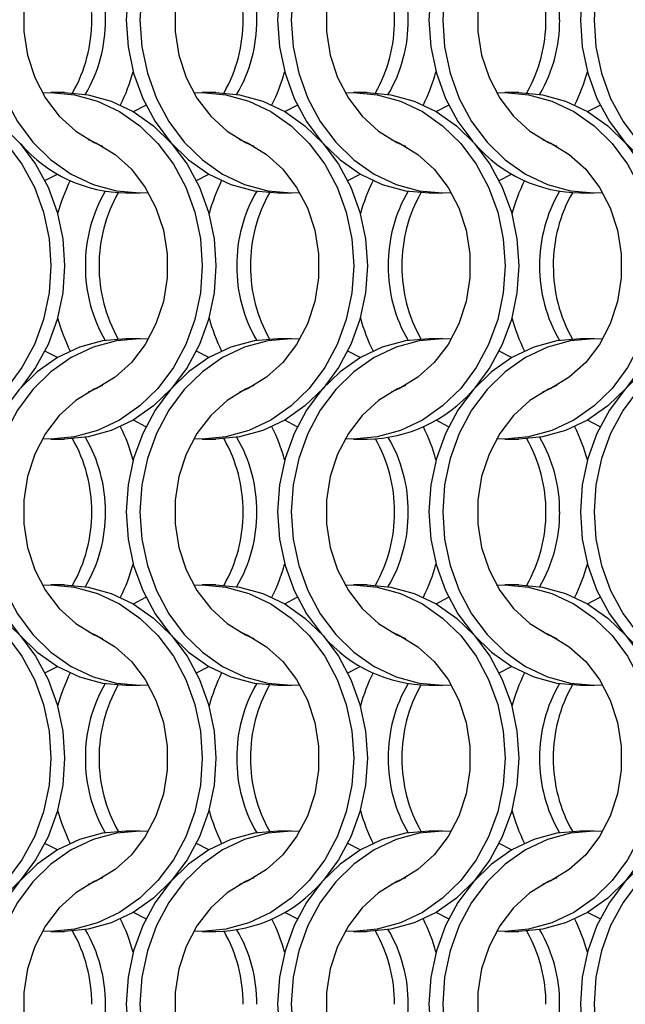
# Model space of a CAD drawing. Units: millimetres. Extents: x 82 to 3113, y 47 to 1963.
# Drawn here: x 634 to 683, y 1044 to 1124 of the extents above; entities that cross this region are included whole.
import ezdxf

# ---------------------------------------------------------------- set-up
doc = ezdxf.new("R2010")
doc.units = ezdxf.units.MM
doc.header["$LTSCALE"] = 7.5

msp = doc.modelspace()

# ---------------------------------------------------------------- linework, layer by layer
at = {"color": 7, "linetype": 'Continuous', "lineweight": 25}
for p, q in [((637.551, 1117.814), (636.436, 1117.814)), ((649.851, 1117.814), (648.736, 1117.814)), ((662.151, 1117.814), (661.036, 1117.814)), ((674.451, 1117.814), (673.336, 1117.814)), ((642.575, 1109.664), (643.69, 1109.664)), ((654.875, 1109.664), (655.99, 1109.664)), ((667.175, 1109.664), (668.29, 1109.664)), ((679.475, 1109.664), (680.59, 1109.664)), ((643.69, 1097.814), (642.575, 1097.814)), ((655.99, 1097.814), (654.875, 1097.814)), ((668.29, 1097.814), (667.175, 1097.814)), ((680.59, 1097.814), (679.475, 1097.814)), ((636.436, 1089.664), (637.551, 1089.664)), ((648.736, 1089.664), (649.851, 1089.664)), ((661.036, 1089.664), (662.151, 1089.664)), ((673.336, 1089.664), (674.451, 1089.664)), ((637.551, 1077.814), (636.436, 1077.814)), ((649.851, 1077.814), (648.736, 1077.814)), ((662.151, 1077.814), (661.036, 1077.814)), ((674.451, 1077.814), (673.336, 1077.814)), ((642.575, 1069.664), (643.69, 1069.664)), ((654.875, 1069.664), (655.99, 1069.664)), ((667.175, 1069.664), (668.29, 1069.664)), ((679.475, 1069.664), (680.59, 1069.664)), ((643.69, 1057.814), (642.575, 1057.814)), ((655.99, 1057.814), (654.875, 1057.814)), ((668.29, 1057.814), (667.175, 1057.814)), ((680.59, 1057.814), (679.475, 1057.814)), ((636.436, 1049.664), (637.551, 1049.664)), ((648.736, 1049.664), (649.851, 1049.664)), ((661.036, 1049.664), (662.151, 1049.664)), ((673.336, 1049.664), (674.451, 1049.664))]:
    msp.add_line(p, q, dxfattribs=at)
at = {"color": 7, "linetype": 'Continuous', "lineweight": 25, "flags": 128}
for points in [[(644.373, 1137.792), (643.69, 1137.814), (641.765, 1137.641), (639.886, 1137.125), (638.102, 1136.28), (636.455, 1135.126), (634.986, 1133.691), (633.731, 1132.012), (632.722, 1130.129), (631.983, 1128.088), (631.532, 1125.941), (631.38, 1123.739), (631.532, 1121.537), (631.983, 1119.389), (632.722, 1117.349), (633.731, 1115.466), (634.986, 1113.786), (636.455, 1112.352), (638.102, 1111.198), (639.886, 1110.353), (641.765, 1109.837), (643.69, 1109.664), (644.373, 1109.685)], [(654.875, 1137.814), (652.95, 1137.641), (651.071, 1137.125), (649.287, 1136.28), (647.639, 1135.126), (646.171, 1133.691), (644.916, 1132.012), (643.907, 1130.129), (643.168, 1128.088), (642.717, 1125.941), (642.565, 1123.739), (642.717, 1121.537), (643.168, 1119.389), (643.907, 1117.349), (644.916, 1115.466), (646.171, 1113.786), (647.639, 1112.352), (649.287, 1111.198), (651.071, 1110.353), (652.95, 1109.837), (654.875, 1109.664)], [(656.673, 1137.792), (655.99, 1137.814), (654.065, 1137.641), (652.186, 1137.125), (650.402, 1136.28), (648.755, 1135.126), (647.286, 1133.691), (646.031, 1132.012), (645.022, 1130.129), (644.283, 1128.088), (643.832, 1125.941), (643.68, 1123.739), (643.832, 1121.537), (644.283, 1119.389), (645.022, 1117.349), (646.031, 1115.466), (647.286, 1113.786), (648.755, 1112.352), (650.402, 1111.198), (652.186, 1110.353), (654.065, 1109.837), (655.99, 1109.664), (656.673, 1109.685)], [(667.175, 1137.814), (665.25, 1137.641), (663.371, 1137.125), (661.587, 1136.28), (659.939, 1135.126), (658.471, 1133.691), (657.216, 1132.012), (656.207, 1130.129), (655.468, 1128.088), (655.017, 1125.941), (654.865, 1123.739), (655.017, 1121.537), (655.468, 1119.389), (656.207, 1117.349), (657.216, 1115.466), (658.471, 1113.786), (659.939, 1112.352), (661.587, 1111.198), (663.371, 1110.353), (665.25, 1109.837), (667.175, 1109.664)], [(668.973, 1137.792), (668.29, 1137.814), (666.365, 1137.641), (664.486, 1137.125), (662.702, 1136.28), (661.055, 1135.126), (659.586, 1133.691), (658.331, 1132.012), (657.322, 1130.129), (656.583, 1128.088), (656.132, 1125.941), (655.98, 1123.739), (656.132, 1121.537), (656.583, 1119.389), (657.322, 1117.349), (658.331, 1115.466), (659.586, 1113.786), (661.055, 1112.352), (662.702, 1111.198), (664.486, 1110.353), (666.365, 1109.837), (668.29, 1109.664), (668.973, 1109.685)], [(679.475, 1137.814), (677.55, 1137.641), (675.671, 1137.125), (673.887, 1136.28), (672.239, 1135.126), (670.771, 1133.691), (669.516, 1132.012), (668.507, 1130.129), (667.768, 1128.088), (667.317, 1125.941), (667.165, 1123.739), (667.317, 1121.537), (667.768, 1119.389), (668.507, 1117.349), (669.516, 1115.466), (670.729, 1113.834)], [(681.273, 1137.792), (680.59, 1137.814), (678.665, 1137.641), (676.786, 1137.125), (675.002, 1136.28), (673.355, 1135.126), (671.886, 1133.691), (670.631, 1132.012), (669.622, 1130.129), (668.883, 1128.088), (668.432, 1125.941), (668.28, 1123.739), (668.432, 1121.537), (668.883, 1119.389), (669.622, 1117.349), (670.631, 1115.466), (671.886, 1113.786), (673.355, 1112.352), (675.002, 1111.198), (676.786, 1110.353), (678.665, 1109.837), (680.59, 1109.664), (681.273, 1109.685)], [(691.775, 1137.814), (689.85, 1137.641), (687.971, 1137.125), (686.187, 1136.28), (684.539, 1135.126), (683.071, 1133.691), (681.816, 1132.012), (680.807, 1130.129), (680.068, 1128.088), (679.617, 1125.941), (679.465, 1123.739), (679.617, 1121.537), (680.068, 1119.389), (680.807, 1117.349), (681.816, 1115.466), (683.071, 1113.786), (684.539, 1112.352), (686.187, 1111.198), (687.971, 1110.353), (689.85, 1109.837), (691.775, 1109.664)], [(693.573, 1137.792), (692.89, 1137.814), (690.965, 1137.641), (689.086, 1137.125), (687.302, 1136.28), (685.655, 1135.126), (684.186, 1133.691), (682.931, 1132.012), (681.922, 1130.129), (681.183, 1128.088), (680.732, 1125.941), (680.58, 1123.739), (680.732, 1121.537), (681.183, 1119.389), (681.922, 1117.349), (682.931, 1115.466), (684.186, 1113.786), (685.655, 1112.352), (687.302, 1111.198), (689.086, 1110.353), (690.965, 1109.837), (692.89, 1109.664), (693.573, 1109.685)], [(640.648, 1134.016), (639.961, 1133.716), (638.463, 1132.794), (637.132, 1131.581), (636.013, 1130.116), (635.14, 1128.446), (634.543, 1126.625), (634.239, 1124.711), (634.239, 1122.766), (634.543, 1120.852), (635.14, 1119.031), (636.013, 1117.361), (637.132, 1115.896), (638.463, 1114.684), (639.961, 1113.762), (640.648, 1113.462)], [(652.948, 1134.016), (652.261, 1133.716), (650.763, 1132.794), (649.432, 1131.581), (648.313, 1130.116), (647.44, 1128.446), (646.843, 1126.625), (646.539, 1124.711), (646.539, 1122.766), (646.843, 1120.852), (647.44, 1119.031), (648.313, 1117.361), (649.432, 1115.896), (650.763, 1114.684), (652.261, 1113.762), (652.948, 1113.462)], [(665.248, 1134.016), (664.561, 1133.716), (663.063, 1132.794), (661.732, 1131.581), (660.613, 1130.116), (659.74, 1128.446), (659.143, 1126.625), (658.839, 1124.711), (658.839, 1122.766), (659.143, 1120.852), (659.74, 1119.031), (660.613, 1117.361), (661.732, 1115.896), (663.063, 1114.684), (664.561, 1113.762), (665.248, 1113.462)], [(677.548, 1134.016), (676.861, 1133.716), (675.363, 1132.794), (674.032, 1131.581), (672.913, 1130.116), (672.04, 1128.446), (671.443, 1126.625), (671.139, 1124.711), (671.139, 1122.766), (671.443, 1120.852), (672.04, 1119.031), (672.913, 1117.361), (674.032, 1115.896), (675.363, 1114.684), (676.861, 1113.762), (677.548, 1113.462)], [(623.453, 1117.792), (624.136, 1117.814), (626.062, 1117.641), (627.94, 1117.125), (629.725, 1116.28), (631.372, 1115.126), (632.841, 1113.691), (634.095, 1112.012), (635.104, 1110.129), (635.844, 1108.088), (636.295, 1105.941), (636.446, 1103.739), (636.295, 1101.537), (635.844, 1099.389), (635.104, 1097.349), (634.095, 1095.466), (632.841, 1093.786), (631.372, 1092.352), (629.725, 1091.198), (627.94, 1090.353), (626.062, 1089.837), (624.136, 1089.664), (623.453, 1089.685)], [(625.251, 1117.814), (627.177, 1117.641), (629.055, 1117.125), (630.84, 1116.28), (632.487, 1115.126), (633.956, 1113.691), (635.21, 1112.012), (636.22, 1110.129), (636.959, 1108.088), (637.41, 1105.941), (637.561, 1103.739), (637.41, 1101.537), (636.959, 1099.389), (636.22, 1097.349), (635.21, 1095.466), (633.997, 1093.834)], [(635.753, 1117.792), (636.436, 1117.814), (638.362, 1117.641), (640.24, 1117.125), (642.025, 1116.28), (643.672, 1115.126), (645.141, 1113.691), (646.395, 1112.012), (647.404, 1110.129), (648.144, 1108.088), (648.595, 1105.941), (648.746, 1103.739), (648.595, 1101.537), (648.144, 1099.389), (647.404, 1097.349), (646.395, 1095.466), (645.141, 1093.786), (643.672, 1092.352), (642.025, 1091.198), (640.24, 1090.353), (638.362, 1089.837), (636.436, 1089.664), (635.753, 1089.685)], [(637.551, 1117.814), (639.477, 1117.641), (641.355, 1117.125), (643.14, 1116.28), (644.787, 1115.126), (646.256, 1113.691), (647.51, 1112.012), (648.52, 1110.129), (649.259, 1108.088), (649.71, 1105.941), (649.861, 1103.739), (649.71, 1101.537), (649.259, 1099.389), (648.52, 1097.349), (647.51, 1095.466), (646.256, 1093.786), (644.787, 1092.352), (643.14, 1091.198), (641.355, 1090.353), (639.477, 1089.837), (637.551, 1089.664)], [(648.053, 1117.792), (648.736, 1117.814), (650.662, 1117.641), (652.54, 1117.125), (654.325, 1116.28), (655.972, 1115.126), (657.441, 1113.691), (658.695, 1112.012), (659.704, 1110.129), (660.444, 1108.088), (660.895, 1105.941), (661.046, 1103.739), (660.895, 1101.537), (660.444, 1099.389), (659.704, 1097.349), (658.695, 1095.466), (657.441, 1093.786), (655.972, 1092.352), (654.325, 1091.198), (652.54, 1090.353), (650.662, 1089.837), (648.736, 1089.664), (648.053, 1089.685)], [(649.851, 1117.814), (651.777, 1117.641), (653.655, 1117.125), (655.44, 1116.28), (657.087, 1115.126), (658.556, 1113.691), (659.81, 1112.012), (660.82, 1110.129), (661.559, 1108.088), (662.01, 1105.941), (662.161, 1103.739), (662.01, 1101.537), (661.559, 1099.389), (660.82, 1097.349), (659.81, 1095.466), (658.556, 1093.786), (657.087, 1092.352), (655.44, 1091.198), (653.655, 1090.353), (651.777, 1089.837), (649.851, 1089.664)], [(660.353, 1117.792), (661.036, 1117.814), (662.962, 1117.641), (664.84, 1117.125), (666.625, 1116.28), (668.272, 1115.126), (669.741, 1113.691), (670.995, 1112.012), (672.004, 1110.129), (672.744, 1108.088), (673.195, 1105.941), (673.346, 1103.739), (673.195, 1101.537), (672.744, 1099.389), (672.004, 1097.349), (670.995, 1095.466), (669.741, 1093.786), (668.272, 1092.352), (666.625, 1091.198), (664.84, 1090.353), (662.962, 1089.837), (661.036, 1089.664), (660.353, 1089.685)], [(662.151, 1117.814), (664.077, 1117.641), (665.955, 1117.125), (667.74, 1116.28), (669.387, 1115.126), (670.856, 1113.691), (672.11, 1112.012), (673.12, 1110.129), (673.859, 1108.088), (674.31, 1105.941), (674.461, 1103.739), (674.31, 1101.537), (673.859, 1099.389), (673.12, 1097.349), (672.11, 1095.466), (670.897, 1093.834)], [(672.653, 1117.792), (673.336, 1117.814), (675.262, 1117.641), (677.14, 1117.125), (678.925, 1116.28), (680.572, 1115.126), (682.041, 1113.691), (683.295, 1112.012), (684.304, 1110.129), (685.044, 1108.088), (685.495, 1105.941), (685.646, 1103.739), (685.495, 1101.537), (685.044, 1099.389), (684.304, 1097.349), (683.295, 1095.466), (682.041, 1093.786), (680.572, 1092.352), (678.925, 1091.198), (677.14, 1090.353), (675.262, 1089.837), (673.336, 1089.664), (672.653, 1089.685)], [(674.451, 1117.814), (676.377, 1117.641), (678.255, 1117.125), (680.04, 1116.28), (681.687, 1115.126), (683.156, 1113.691), (684.41, 1112.012), (685.42, 1110.129), (686.159, 1108.088), (686.61, 1105.941), (686.761, 1103.739), (686.61, 1101.537), (686.159, 1099.389), (685.42, 1097.349), (684.41, 1095.466), (683.156, 1093.786), (681.687, 1092.352), (680.04, 1091.198), (678.255, 1090.353), (676.377, 1089.837), (674.451, 1089.664)], [(643.143, 1116.278), (643.147, 1116.28), (644.162, 1116.806)], [(655.443, 1116.278), (655.447, 1116.28), (656.462, 1116.806)], [(667.743, 1116.278), (667.747, 1116.28), (668.762, 1116.806)], [(680.043, 1116.278), (680.047, 1116.28), (681.062, 1116.806)], [(639.479, 1114.016), (640.166, 1113.716), (641.664, 1112.794), (642.994, 1111.581), (644.113, 1110.116), (644.986, 1108.446), (645.584, 1106.625), (645.887, 1104.711), (645.887, 1102.766), (645.584, 1100.852), (644.986, 1099.031), (644.113, 1097.361), (642.994, 1095.896), (641.664, 1094.684), (640.166, 1093.762), (639.479, 1093.462)], [(651.779, 1114.016), (652.466, 1113.716), (653.964, 1112.794), (655.294, 1111.581), (656.413, 1110.116), (657.286, 1108.446), (657.884, 1106.625), (658.187, 1104.711), (658.187, 1102.766), (657.884, 1100.852), (657.286, 1099.031), (656.413, 1097.361), (655.294, 1095.896), (653.964, 1094.684), (652.466, 1093.762), (651.779, 1093.462)], [(664.079, 1114.016), (664.766, 1113.716), (666.264, 1112.794), (667.594, 1111.581), (668.713, 1110.116), (669.586, 1108.446), (670.184, 1106.625), (670.487, 1104.711), (670.487, 1102.766), (670.184, 1100.852), (669.586, 1099.031), (668.713, 1097.361), (667.594, 1095.896), (666.264, 1094.684), (664.766, 1093.762), (664.079, 1093.462)], [(676.379, 1114.016), (677.066, 1113.716), (678.564, 1112.794), (679.894, 1111.581), (681.013, 1110.116), (681.886, 1108.446), (682.484, 1106.625), (682.787, 1104.711), (682.787, 1102.766), (682.484, 1100.852), (681.886, 1099.031), (681.013, 1097.361), (679.894, 1095.896), (678.564, 1094.684), (677.066, 1093.762), (676.379, 1093.462)], [(635.964, 1110.671), (636.979, 1111.198), (636.983, 1111.2)], [(648.264, 1110.671), (649.279, 1111.198), (649.283, 1111.2)], [(660.564, 1110.671), (661.579, 1111.198), (661.583, 1111.2)], [(672.864, 1110.671), (673.879, 1111.198), (673.883, 1111.2)], [(642.575, 1097.814), (640.65, 1097.641), (638.771, 1097.125), (636.987, 1096.28), (635.339, 1095.126), (633.871, 1093.691), (632.616, 1092.012), (631.607, 1090.129), (630.868, 1088.088), (630.417, 1085.941), (630.265, 1083.739), (630.417, 1081.537), (630.868, 1079.389), (631.607, 1077.349), (632.616, 1075.466), (633.871, 1073.786), (635.339, 1072.352), (636.987, 1071.198), (638.771, 1070.353), (640.65, 1069.837), (642.575, 1069.664)], [(644.373, 1097.792), (643.69, 1097.814), (641.765, 1097.641), (639.886, 1097.125), (638.102, 1096.28), (636.455, 1095.126), (634.986, 1093.691), (633.731, 1092.012), (632.722, 1090.129), (631.983, 1088.088), (631.532, 1085.941), (631.38, 1083.739), (631.532, 1081.537), (631.983, 1079.389), (632.722, 1077.349), (633.731, 1075.466), (634.986, 1073.786), (636.455, 1072.352), (638.102, 1071.198), (639.886, 1070.353), (641.765, 1069.837), (643.69, 1069.664), (644.373, 1069.685)], [(654.875, 1097.814), (652.95, 1097.641), (651.071, 1097.125), (649.287, 1096.28), (647.639, 1095.126), (646.171, 1093.691), (644.916, 1092.012), (643.907, 1090.129), (643.168, 1088.088), (642.717, 1085.941), (642.565, 1083.739), (642.717, 1081.537), (643.168, 1079.389), (643.907, 1077.349), (644.916, 1075.466), (646.171, 1073.786), (647.639, 1072.352), (649.287, 1071.198), (651.071, 1070.353), (652.95, 1069.837), (654.875, 1069.664)], [(656.673, 1097.792), (655.99, 1097.814), (654.065, 1097.641), (652.186, 1097.125), (650.402, 1096.28), (648.755, 1095.126), (647.286, 1093.691), (646.031, 1092.012), (645.022, 1090.129), (644.283, 1088.088), (643.832, 1085.941), (643.68, 1083.739), (643.832, 1081.537), (644.283, 1079.389), (645.022, 1077.349), (646.031, 1075.466), (647.286, 1073.786), (648.755, 1072.352), (650.402, 1071.198), (652.186, 1070.353), (654.065, 1069.837), (655.99, 1069.664), (656.673, 1069.685)], [(667.175, 1097.814), (665.25, 1097.641), (663.371, 1097.125), (661.587, 1096.28), (659.939, 1095.126), (658.471, 1093.691), (657.216, 1092.012), (656.207, 1090.129), (655.468, 1088.088), (655.017, 1085.941), (654.865, 1083.739), (655.017, 1081.537), (655.468, 1079.389), (656.207, 1077.349), (657.216, 1075.466), (658.429, 1073.834)], [(668.973, 1097.792), (668.29, 1097.814), (666.365, 1097.641), (664.486, 1097.125), (662.702, 1096.28), (661.055, 1095.126), (659.586, 1093.691), (658.331, 1092.012), (657.322, 1090.129), (656.583, 1088.088), (656.132, 1085.941), (655.98, 1083.739), (656.132, 1081.537), (656.583, 1079.389), (657.322, 1077.349), (658.331, 1075.466), (659.586, 1073.786), (661.055, 1072.352), (662.702, 1071.198), (664.486, 1070.353), (666.365, 1069.837), (668.29, 1069.664), (668.973, 1069.685)], [(679.475, 1097.814), (677.55, 1097.641), (675.671, 1097.125), (673.887, 1096.28), (672.239, 1095.126), (670.771, 1093.691), (669.516, 1092.012), (668.507, 1090.129), (667.768, 1088.088), (667.317, 1085.941), (667.165, 1083.739), (667.317, 1081.537), (667.768, 1079.389), (668.507, 1077.349), (669.516, 1075.466), (670.771, 1073.786), (672.239, 1072.352), (673.887, 1071.198), (675.671, 1070.353), (677.55, 1069.837), (679.475, 1069.664)], [(681.273, 1097.792), (680.59, 1097.814), (678.665, 1097.641), (676.786, 1097.125), (675.002, 1096.28), (673.355, 1095.126), (671.886, 1093.691), (670.631, 1092.012), (669.622, 1090.129), (668.883, 1088.088), (668.432, 1085.941), (668.28, 1083.739), (668.432, 1081.537), (668.883, 1079.389), (669.622, 1077.349), (670.631, 1075.466), (671.886, 1073.786), (673.355, 1072.352), (675.002, 1071.198), (676.786, 1070.353), (678.665, 1069.837), (680.59, 1069.664), (681.273, 1069.685)], [(691.775, 1097.814), (689.85, 1097.641), (687.971, 1097.125), (686.187, 1096.28), (684.539, 1095.126), (683.071, 1093.691), (681.816, 1092.012), (680.807, 1090.129), (680.068, 1088.088), (679.617, 1085.941), (679.465, 1083.739), (679.617, 1081.537), (680.068, 1079.389), (680.807, 1077.349), (681.816, 1075.466), (683.071, 1073.786), (684.539, 1072.352), (686.187, 1071.198), (687.971, 1070.353), (689.85, 1069.837), (691.775, 1069.664)], [(693.573, 1097.792), (692.89, 1097.814), (690.965, 1097.641), (689.086, 1097.125), (687.302, 1096.28), (685.655, 1095.126), (684.186, 1093.691), (682.931, 1092.012), (681.922, 1090.129), (681.183, 1088.088), (680.732, 1085.941), (680.58, 1083.739), (680.732, 1081.537), (681.183, 1079.389), (681.922, 1077.349), (682.931, 1075.466), (684.186, 1073.786), (685.655, 1072.352), (687.302, 1071.198), (689.086, 1070.353), (690.965, 1069.837), (692.89, 1069.664), (693.573, 1069.685)], [(636.983, 1096.278), (636.979, 1096.28), (635.964, 1096.806)], [(649.283, 1096.278), (649.279, 1096.28), (648.264, 1096.806)], [(661.583, 1096.278), (661.579, 1096.28), (660.564, 1096.806)], [(673.883, 1096.278), (673.879, 1096.28), (672.864, 1096.806)], [(640.648, 1094.016), (639.961, 1093.716), (638.463, 1092.794), (637.132, 1091.581), (636.013, 1090.116), (635.14, 1088.446), (634.543, 1086.625), (634.239, 1084.711), (634.239, 1082.766), (634.543, 1080.852), (635.14, 1079.031), (636.013, 1077.361), (637.132, 1075.896), (638.463, 1074.684), (639.961, 1073.762), (640.648, 1073.462)], [(652.948, 1094.016), (652.261, 1093.716), (650.763, 1092.794), (649.432, 1091.581), (648.313, 1090.116), (647.44, 1088.446), (646.843, 1086.625), (646.539, 1084.711), (646.539, 1082.766), (646.843, 1080.852), (647.44, 1079.031), (648.313, 1077.361), (649.432, 1075.896), (650.763, 1074.684), (652.261, 1073.762), (652.948, 1073.462)], [(665.248, 1094.016), (664.561, 1093.716), (663.063, 1092.794), (661.732, 1091.581), (660.613, 1090.116), (659.74, 1088.446), (659.143, 1086.625), (658.839, 1084.711), (658.839, 1082.766), (659.143, 1080.852), (659.74, 1079.031), (660.613, 1077.361), (661.732, 1075.896), (663.063, 1074.684), (664.561, 1073.762), (665.248, 1073.462)], [(677.548, 1094.016), (676.861, 1093.716), (675.363, 1092.794), (674.032, 1091.581), (672.913, 1090.116), (672.04, 1088.446), (671.443, 1086.625), (671.139, 1084.711), (671.139, 1082.766), (671.443, 1080.852), (672.04, 1079.031), (672.913, 1077.361), (674.032, 1075.896), (675.363, 1074.684), (676.861, 1073.762), (677.548, 1073.462)], [(644.162, 1090.671), (643.147, 1091.198), (643.143, 1091.2)], [(656.462, 1090.671), (655.447, 1091.198), (655.443, 1091.2)], [(668.762, 1090.671), (667.747, 1091.198), (667.743, 1091.2)], [(681.062, 1090.671), (680.047, 1091.198), (680.043, 1091.2)], [(623.453, 1077.792), (624.136, 1077.814), (626.062, 1077.64), (627.94, 1077.125), (629.725, 1076.28), (631.372, 1075.126), (632.841, 1073.691), (634.095, 1072.012), (635.104, 1070.129), (635.844, 1068.088), (636.295, 1065.941), (636.446, 1063.739), (636.295, 1061.537), (635.844, 1059.389), (635.104, 1057.349), (634.095, 1055.466), (632.841, 1053.786), (631.372, 1052.352), (629.725, 1051.198), (627.94, 1050.353), (626.062, 1049.837), (624.136, 1049.664), (623.453, 1049.685)], [(625.251, 1077.814), (627.177, 1077.64), (629.055, 1077.125), (630.84, 1076.28), (632.487, 1075.126), (633.956, 1073.691), (635.21, 1072.012), (636.22, 1070.129), (636.959, 1068.088), (637.41, 1065.941), (637.561, 1063.739), (637.41, 1061.537), (636.959, 1059.389), (636.22, 1057.349), (635.21, 1055.466), (633.956, 1053.786), (632.487, 1052.352), (630.84, 1051.198), (629.055, 1050.353), (627.177, 1049.837), (625.251, 1049.664)], [(635.753, 1077.792), (636.436, 1077.814), (638.362, 1077.64), (640.24, 1077.125), (642.025, 1076.28), (643.672, 1075.126), (645.141, 1073.691), (646.395, 1072.012), (647.404, 1070.129), (648.144, 1068.088), (648.595, 1065.941), (648.746, 1063.739), (648.595, 1061.537), (648.144, 1059.389), (647.404, 1057.349), (646.395, 1055.466), (645.141, 1053.786), (643.672, 1052.352), (642.025, 1051.198), (640.24, 1050.353), (638.362, 1049.837), (636.436, 1049.664), (635.753, 1049.685)], [(637.551, 1077.814), (639.477, 1077.64), (641.355, 1077.125), (643.14, 1076.28), (644.787, 1075.126), (646.256, 1073.691), (647.51, 1072.012), (648.52, 1070.129), (649.259, 1068.088), (649.71, 1065.941), (649.861, 1063.739), (649.71, 1061.537), (649.259, 1059.389), (648.52, 1057.349), (647.51, 1055.466), (646.256, 1053.786), (644.787, 1052.352), (643.14, 1051.198), (641.355, 1050.353), (639.477, 1049.837), (637.551, 1049.664)], [(648.053, 1077.792), (648.736, 1077.814), (650.662, 1077.64), (652.54, 1077.125), (654.325, 1076.28), (655.972, 1075.126), (657.441, 1073.691), (658.695, 1072.012), (659.704, 1070.129), (660.444, 1068.088), (660.895, 1065.941), (661.046, 1063.739), (660.895, 1061.537), (660.444, 1059.389), (659.704, 1057.349), (658.695, 1055.466), (657.441, 1053.786), (655.972, 1052.352), (654.325, 1051.198), (652.54, 1050.353), (650.662, 1049.837), (648.736, 1049.664), (648.053, 1049.685)], [(649.851, 1077.814), (651.777, 1077.64), (653.655, 1077.125), (655.44, 1076.28), (657.087, 1075.126), (658.556, 1073.691), (659.81, 1072.012), (660.82, 1070.129), (661.559, 1068.088), (662.01, 1065.941), (662.161, 1063.739), (662.01, 1061.537), (661.559, 1059.389), (660.82, 1057.349), (659.81, 1055.466), (658.597, 1053.834)], [(660.353, 1077.792), (661.036, 1077.814), (662.962, 1077.64), (664.84, 1077.125), (666.625, 1076.28), (668.272, 1075.126), (669.741, 1073.691), (670.995, 1072.012), (672.004, 1070.129), (672.744, 1068.088), (673.195, 1065.941), (673.346, 1063.739), (673.195, 1061.537), (672.744, 1059.389), (672.004, 1057.349), (670.995, 1055.466), (669.741, 1053.786), (668.272, 1052.352), (666.625, 1051.198), (664.84, 1050.353), (662.962, 1049.837), (661.036, 1049.664), (660.353, 1049.685)], [(662.151, 1077.814), (664.077, 1077.64), (665.955, 1077.125), (667.74, 1076.28), (669.387, 1075.126), (670.856, 1073.691), (672.11, 1072.012), (673.12, 1070.129), (673.859, 1068.088), (674.31, 1065.941), (674.461, 1063.739), (674.31, 1061.537), (673.859, 1059.389), (673.12, 1057.349), (672.11, 1055.466), (670.856, 1053.786), (669.387, 1052.352), (667.74, 1051.198), (665.955, 1050.353), (664.077, 1049.837), (662.151, 1049.664)], [(672.653, 1077.792), (673.336, 1077.814), (675.262, 1077.64), (677.14, 1077.125), (678.925, 1076.28), (680.572, 1075.126), (682.041, 1073.691), (683.295, 1072.012), (684.304, 1070.129), (685.044, 1068.088), (685.495, 1065.941), (685.646, 1063.739), (685.495, 1061.537), (685.044, 1059.389), (684.304, 1057.349), (683.295, 1055.466), (682.041, 1053.786), (680.572, 1052.352), (678.925, 1051.198), (677.14, 1050.353), (675.262, 1049.837), (673.336, 1049.664), (672.653, 1049.685)], [(674.451, 1077.814), (676.377, 1077.64), (678.255, 1077.125), (680.04, 1076.28), (681.687, 1075.126), (683.156, 1073.691), (684.41, 1072.012), (685.42, 1070.129), (686.159, 1068.088), (686.61, 1065.941), (686.761, 1063.739), (686.61, 1061.537), (686.159, 1059.389), (685.42, 1057.349), (684.41, 1055.466), (683.156, 1053.786), (681.687, 1052.352), (680.04, 1051.198), (678.255, 1050.353), (676.377, 1049.837), (674.451, 1049.664)], [(643.143, 1076.278), (643.147, 1076.28), (644.162, 1076.806)], [(655.443, 1076.278), (655.447, 1076.28), (656.462, 1076.806)], [(667.743, 1076.278), (667.747, 1076.28), (668.762, 1076.806)], [(680.043, 1076.278), (680.047, 1076.28), (681.062, 1076.806)], [(639.479, 1074.016), (640.166, 1073.716), (641.664, 1072.794), (642.994, 1071.581), (644.113, 1070.116), (644.986, 1068.446), (645.584, 1066.625), (645.887, 1064.711), (645.887, 1062.766), (645.584, 1060.852), (644.986, 1059.031), (644.113, 1057.361), (642.994, 1055.896), (641.664, 1054.684), (640.166, 1053.762), (639.479, 1053.462)], [(651.779, 1074.016), (652.466, 1073.716), (653.964, 1072.794), (655.294, 1071.581), (656.413, 1070.116), (657.286, 1068.446), (657.884, 1066.625), (658.187, 1064.711), (658.187, 1062.766), (657.884, 1060.852), (657.286, 1059.031), (656.413, 1057.361), (655.294, 1055.896), (653.964, 1054.684), (652.466, 1053.762), (651.779, 1053.462)], [(664.079, 1074.016), (664.766, 1073.716), (666.264, 1072.794), (667.594, 1071.581), (668.713, 1070.116), (669.586, 1068.446), (670.184, 1066.625), (670.487, 1064.711), (670.487, 1062.766), (670.184, 1060.852), (669.586, 1059.031), (668.713, 1057.361), (667.594, 1055.896), (666.264, 1054.684), (664.766, 1053.762), (664.079, 1053.462)], [(676.379, 1074.016), (677.066, 1073.716), (678.564, 1072.794), (679.894, 1071.581), (681.013, 1070.116), (681.886, 1068.446), (682.484, 1066.625), (682.787, 1064.711), (682.787, 1062.766), (682.484, 1060.852), (681.886, 1059.031), (681.013, 1057.361), (679.894, 1055.896), (678.564, 1054.684), (677.066, 1053.762), (676.379, 1053.462)], [(635.964, 1070.671), (636.979, 1071.198), (636.983, 1071.2)], [(648.264, 1070.671), (649.279, 1071.198), (649.283, 1071.2)], [(660.564, 1070.671), (661.579, 1071.198), (661.583, 1071.2)], [(672.864, 1070.671), (673.879, 1071.198), (673.883, 1071.2)], [(642.575, 1057.814), (640.65, 1057.641), (638.771, 1057.125), (636.987, 1056.28), (635.339, 1055.126), (633.871, 1053.691), (632.616, 1052.012), (631.607, 1050.129), (630.868, 1048.088), (630.417, 1045.941), (630.265, 1043.739), (630.417, 1041.537), (630.868, 1039.389), (631.607, 1037.349), (632.616, 1035.466), (633.871, 1033.786), (635.339, 1032.352), (636.987, 1031.198), (638.771, 1030.353), (640.65, 1029.837), (642.575, 1029.664)], [(644.373, 1057.792), (643.69, 1057.814), (641.765, 1057.641), (639.886, 1057.125), (638.102, 1056.28), (636.455, 1055.126), (634.986, 1053.691), (633.731, 1052.012), (632.722, 1050.129), (631.983, 1048.088), (631.532, 1045.941), (631.38, 1043.739), (631.532, 1041.537), (631.983, 1039.389), (632.722, 1037.349), (633.731, 1035.466), (634.986, 1033.786), (636.455, 1032.352), (638.102, 1031.198), (639.886, 1030.353), (641.765, 1029.837), (643.69, 1029.664), (644.373, 1029.685)], [(654.875, 1057.814), (652.95, 1057.641), (651.071, 1057.125), (649.287, 1056.28), (647.639, 1055.126), (646.171, 1053.691), (644.916, 1052.012), (643.907, 1050.129), (643.168, 1048.088), (642.717, 1045.941), (642.565, 1043.739), (642.717, 1041.537), (643.168, 1039.389), (643.907, 1037.349), (644.916, 1035.466), (646.171, 1033.786), (647.639, 1032.352), (649.287, 1031.198), (651.071, 1030.353), (652.95, 1029.837), (654.875, 1029.664)], [(656.673, 1057.792), (655.99, 1057.814), (654.065, 1057.641), (652.186, 1057.125), (650.402, 1056.28), (648.755, 1055.126), (647.286, 1053.691), (646.031, 1052.012), (645.022, 1050.129), (644.283, 1048.088), (643.832, 1045.941), (643.68, 1043.739), (643.832, 1041.537), (644.283, 1039.389), (645.022, 1037.349), (646.031, 1035.466), (647.286, 1033.786), (648.755, 1032.352), (650.402, 1031.198), (652.186, 1030.353), (654.065, 1029.837), (655.99, 1029.664), (656.673, 1029.685)], [(667.175, 1057.814), (665.25, 1057.641), (663.371, 1057.125), (661.587, 1056.28), (659.939, 1055.126), (658.471, 1053.691), (657.216, 1052.012), (656.207, 1050.129), (655.468, 1048.088), (655.017, 1045.941), (654.865, 1043.739), (655.017, 1041.537), (655.468, 1039.389), (656.207, 1037.349), (657.216, 1035.466), (658.471, 1033.786), (659.939, 1032.352), (661.587, 1031.198), (663.371, 1030.353), (665.25, 1029.837), (667.175, 1029.664)], [(668.973, 1057.792), (668.29, 1057.814), (666.365, 1057.641), (664.486, 1057.125), (662.702, 1056.28), (661.055, 1055.126), (659.586, 1053.691), (658.331, 1052.012), (657.322, 1050.129), (656.583, 1048.088), (656.132, 1045.941), (655.98, 1043.739), (656.132, 1041.537), (656.583, 1039.389), (657.322, 1037.349), (658.331, 1035.466), (659.586, 1033.786), (661.055, 1032.352), (662.702, 1031.198), (664.486, 1030.353), (666.365, 1029.837), (668.29, 1029.664), (668.973, 1029.685)], [(679.475, 1057.814), (677.55, 1057.641), (675.671, 1057.125), (673.887, 1056.28), (672.239, 1055.126), (670.771, 1053.691), (669.516, 1052.012), (668.507, 1050.129), (667.768, 1048.088), (667.317, 1045.941), (667.165, 1043.739), (667.317, 1041.537), (667.768, 1039.389), (668.507, 1037.349), (669.516, 1035.466), (670.771, 1033.786), (672.239, 1032.352), (673.887, 1031.198), (675.671, 1030.353), (677.55, 1029.837), (679.475, 1029.664)], [(681.273, 1057.792), (680.59, 1057.814), (678.665, 1057.641), (676.786, 1057.125), (675.002, 1056.28), (673.355, 1055.126), (671.886, 1053.691), (670.631, 1052.012), (669.622, 1050.129), (668.883, 1048.088), (668.432, 1045.941), (668.28, 1043.739), (668.432, 1041.537), (668.883, 1039.389), (669.622, 1037.349), (670.631, 1035.466), (671.886, 1033.786), (673.355, 1032.352), (675.002, 1031.198), (676.786, 1030.353), (678.665, 1029.837), (680.59, 1029.664), (681.273, 1029.685)], [(691.775, 1057.814), (689.85, 1057.641), (687.971, 1057.125), (686.187, 1056.28), (684.539, 1055.126), (683.071, 1053.691), (681.816, 1052.012), (680.807, 1050.129), (680.068, 1048.088), (679.617, 1045.941), (679.465, 1043.739), (679.617, 1041.537), (680.068, 1039.389), (680.807, 1037.349), (681.816, 1035.466), (683.071, 1033.786), (684.539, 1032.352), (686.187, 1031.198), (687.971, 1030.353), (689.85, 1029.837), (691.775, 1029.664)], [(693.573, 1057.792), (692.89, 1057.814), (690.965, 1057.641), (689.086, 1057.125), (687.302, 1056.28), (685.655, 1055.126), (684.186, 1053.691), (682.931, 1052.012), (681.922, 1050.129), (681.183, 1048.088), (680.732, 1045.941), (680.58, 1043.739), (680.732, 1041.537), (681.183, 1039.389), (681.922, 1037.349), (682.931, 1035.466), (684.186, 1033.786), (685.655, 1032.352), (687.302, 1031.198), (689.086, 1030.353), (690.965, 1029.837), (692.89, 1029.664), (693.573, 1029.685)], [(636.983, 1056.278), (636.979, 1056.28), (635.964, 1056.806)], [(649.283, 1056.278), (649.279, 1056.28), (648.264, 1056.806)], [(661.583, 1056.278), (661.579, 1056.28), (660.564, 1056.806)], [(673.883, 1056.278), (673.879, 1056.28), (672.864, 1056.806)], [(640.648, 1054.016), (639.961, 1053.716), (638.463, 1052.794), (637.132, 1051.581), (636.013, 1050.116), (635.14, 1048.446), (634.543, 1046.625), (634.239, 1044.711), (634.239, 1042.766), (634.543, 1040.852), (635.14, 1039.031), (636.013, 1037.361), (637.132, 1035.896), (638.463, 1034.684), (639.961, 1033.762), (640.648, 1033.462)], [(652.948, 1054.016), (652.261, 1053.716), (650.763, 1052.794), (649.432, 1051.581), (648.313, 1050.116), (647.44, 1048.446), (646.843, 1046.625), (646.539, 1044.711), (646.539, 1042.766), (646.843, 1040.852), (647.44, 1039.031), (648.313, 1037.361), (649.432, 1035.896), (650.763, 1034.684), (652.261, 1033.762), (652.948, 1033.462)], [(665.248, 1054.016), (664.561, 1053.716), (663.063, 1052.794), (661.732, 1051.581), (660.613, 1050.116), (659.74, 1048.446), (659.143, 1046.625), (658.839, 1044.711), (658.839, 1042.766), (659.143, 1040.852), (659.74, 1039.031), (660.613, 1037.361), (661.732, 1035.896), (663.063, 1034.684), (664.561, 1033.762), (665.248, 1033.462)], [(677.548, 1054.016), (676.861, 1053.716), (675.363, 1052.794), (674.032, 1051.581), (672.913, 1050.116), (672.04, 1048.446), (671.443, 1046.625), (671.139, 1044.711), (671.139, 1042.766), (671.443, 1040.852), (672.04, 1039.031), (672.913, 1037.361), (674.032, 1035.896), (675.363, 1034.684), (676.861, 1033.762), (677.548, 1033.462)], [(644.162, 1050.671), (643.147, 1051.198), (643.143, 1051.2)], [(656.462, 1050.671), (655.447, 1051.198), (655.443, 1051.2)], [(668.762, 1050.671), (667.747, 1051.198), (667.743, 1051.2)], [(681.062, 1050.671), (680.047, 1051.198), (680.043, 1051.2)]]:
    msp.add_lwpolyline(points, dxfattribs=at)
at = {"color": 7, "linetype": 'Continuous', "lineweight": 25}
for centre, radius, start, end in [((627.835, 1123.801), 11.93, 359.70251, 29.54924), ((628.964, 1123.803), 11.916, 359.69115, 30.21708), ((640.135, 1123.801), 11.93, 359.7027, 29.54879), ((641.263, 1123.803), 11.917, 359.69196, 30.21627), ((652.435, 1123.801), 11.93, 359.70213, 29.54936), ((653.563, 1123.803), 11.917, 359.6916, 30.21663), ((664.735, 1123.801), 11.93, 359.70213, 29.54936), ((665.864, 1123.803), 11.916, 359.69115, 30.21708), ((627.836, 1123.677), 11.929, 330.45021, 0.29788), ((628.964, 1123.675), 11.917, 329.78314, 0.30859), ((640.135, 1123.677), 11.93, 330.45065, 0.29769), ((641.263, 1123.675), 11.917, 329.78395, 0.30778), ((652.436, 1123.677), 11.929, 330.45008, 0.29826), ((653.563, 1123.675), 11.917, 329.78359, 0.30815), ((664.736, 1123.677), 11.929, 330.45008, 0.29826), ((665.864, 1123.675), 11.917, 329.78314, 0.30859), ((628.466, 1123.539), 15.209, 333.75796, 344.65218), ((640.758, 1123.542), 15.218, 333.7609, 344.64872), ((653.064, 1123.54), 15.211, 333.75873, 344.65141), ((665.364, 1123.54), 15.211, 333.75896, 344.6517), ((642.725, 1121.22), 11.557, 220.96134, 269.26008), ((679.625, 1121.22), 11.557, 220.96125, 269.26016), ((651.669, 1103.935), 15.219, 153.76145, 164.64869), ((663.961, 1103.938), 15.21, 153.75851, 164.65215), ((676.261, 1103.938), 15.21, 153.75851, 164.65215), ((688.561, 1103.938), 15.21, 153.75828, 164.65186), ((651.163, 1103.803), 11.917, 149.78314, 180.30847), ((652.29, 1103.801), 11.929, 150.44982, 180.2983), ((663.462, 1103.803), 11.916, 149.78301, 180.30885), ((664.591, 1103.801), 11.929, 150.4502, 180.29793), ((675.763, 1103.803), 11.917, 149.78345, 180.3084), ((676.89, 1103.801), 11.929, 150.45007, 180.29831), ((688.063, 1103.803), 11.917, 149.78365, 180.3082), ((689.191, 1103.801), 11.93, 150.45084, 180.29754), ((651.163, 1103.675), 11.917, 179.69191, 210.21638), ((652.291, 1103.677), 11.93, 179.70221, 209.54957), ((663.463, 1103.675), 11.917, 179.69154, 210.21651), ((664.591, 1103.677), 11.93, 179.70259, 209.54919), ((675.763, 1103.675), 11.917, 179.69198, 210.21607), ((676.891, 1103.677), 11.93, 179.70221, 209.54932), ((688.063, 1103.675), 11.917, 179.69218, 210.21587), ((689.192, 1103.677), 11.93, 179.70298, 209.54855), ((651.67, 1103.543), 15.22, 195.35169, 206.23836), ((663.962, 1103.539), 15.211, 195.34824, 206.2413), ((676.262, 1103.539), 15.211, 195.34824, 206.2413), ((688.562, 1103.54), 15.211, 195.34852, 206.24153), ((662.002, 1101.22), 11.557, 270.74007, 319.03875), ((628.466, 1083.938), 15.21, 15.34799, 26.24187), ((640.757, 1083.935), 15.219, 15.35145, 26.23893), ((653.064, 1083.938), 15.212, 15.34876, 26.2411), ((665.364, 1083.938), 15.212, 15.34847, 26.24087), ((627.836, 1083.801), 11.929, 359.70201, 29.5499), ((628.964, 1083.803), 11.916, 359.69117, 30.21713), ((640.135, 1083.801), 11.93, 359.7022, 29.54946), ((641.263, 1083.803), 11.917, 359.69198, 30.21632), ((652.436, 1083.801), 11.929, 359.70163, 29.55003), ((653.563, 1083.803), 11.917, 359.69161, 30.21668), ((664.736, 1083.801), 11.929, 359.70163, 29.55003), ((665.864, 1083.803), 11.916, 359.69117, 30.21713), ((627.836, 1083.677), 11.929, 330.45012, 0.29797), ((628.964, 1083.675), 11.917, 329.78321, 0.30855), ((640.135, 1083.677), 11.93, 330.45057, 0.29778), ((641.263, 1083.675), 11.917, 329.78403, 0.30774), ((652.436, 1083.677), 11.929, 330.45, 0.29835), ((653.563, 1083.675), 11.917, 329.78366, 0.30811), ((664.736, 1083.677), 11.929, 330.45, 0.29835), ((665.864, 1083.675), 11.917, 329.78321, 0.30855), ((628.466, 1083.539), 15.21, 333.75813, 344.65201), ((640.757, 1083.542), 15.219, 333.76107, 344.64855), ((653.064, 1083.54), 15.212, 333.7589, 344.65124), ((665.364, 1083.54), 15.212, 333.75913, 344.65153), ((667.325, 1081.22), 11.557, 220.96165, 269.25945), ((651.666, 1063.936), 15.216, 153.76027, 164.64988), ((663.958, 1063.94), 15.207, 153.75733, 164.65333), ((676.258, 1063.94), 15.207, 153.75733, 164.65333), ((688.558, 1063.939), 15.207, 153.7571, 164.65304), ((651.163, 1063.803), 11.917, 149.78385, 180.30792), ((652.291, 1063.801), 11.93, 150.45073, 180.29756), ((663.463, 1063.803), 11.917, 149.78372, 180.3083), ((664.591, 1063.801), 11.93, 150.45111, 180.29718), ((675.763, 1063.803), 11.917, 149.78417, 180.30785), ((676.891, 1063.801), 11.93, 150.45098, 180.29756), ((688.063, 1063.803), 11.917, 149.78436, 180.30765), ((689.192, 1063.801), 11.931, 150.45175, 180.29679), ((651.163, 1063.675), 11.917, 179.69158, 210.21685), ((652.29, 1063.677), 11.929, 179.70175, 209.55016), ((663.462, 1063.675), 11.916, 179.6912, 210.21698), ((664.591, 1063.677), 11.929, 179.70212, 209.54979), ((675.763, 1063.675), 11.917, 179.69165, 210.21653), ((676.89, 1063.677), 11.929, 179.70174, 209.54992), ((688.063, 1063.675), 11.917, 179.69185, 210.21634), ((689.191, 1063.677), 11.93, 179.70251, 209.54914), ((651.671, 1063.543), 15.221, 195.35193, 206.23793), ((663.963, 1063.54), 15.212, 195.34847, 206.24087), ((676.263, 1063.54), 15.212, 195.34847, 206.24087), ((688.563, 1063.54), 15.212, 195.34876, 206.2411), ((649.702, 1061.22), 11.557, 270.73984, 319.03882), ((628.466, 1043.938), 15.21, 15.34799, 26.24187), ((640.757, 1043.935), 15.219, 15.35145, 26.23893), ((653.064, 1043.938), 15.212, 15.34876, 26.2411), ((665.364, 1043.938), 15.212, 15.34847, 26.24087), ((627.836, 1043.801), 11.929, 359.70212, 29.54979), ((628.964, 1043.803), 11.916, 359.69128, 30.21702), ((640.135, 1043.801), 11.93, 359.70231, 29.54935), ((641.263, 1043.803), 11.917, 359.69209, 30.21621), ((652.436, 1043.801), 11.929, 359.70174, 29.54992), ((653.563, 1043.803), 11.917, 359.69172, 30.21657), ((664.736, 1043.801), 11.929, 359.70174, 29.54992), ((665.864, 1043.803), 11.916, 359.69128, 30.21702), ((628.964, 1043.675), 11.916, 329.78304, 0.30873), ((653.563, 1043.675), 11.917, 329.78348, 0.30829), ((665.864, 1043.675), 11.916, 329.78304, 0.30873)]:
    msp.add_arc(centre, radius, start, end, dxfattribs=at)

doc.saveas('drawing.dxf')
